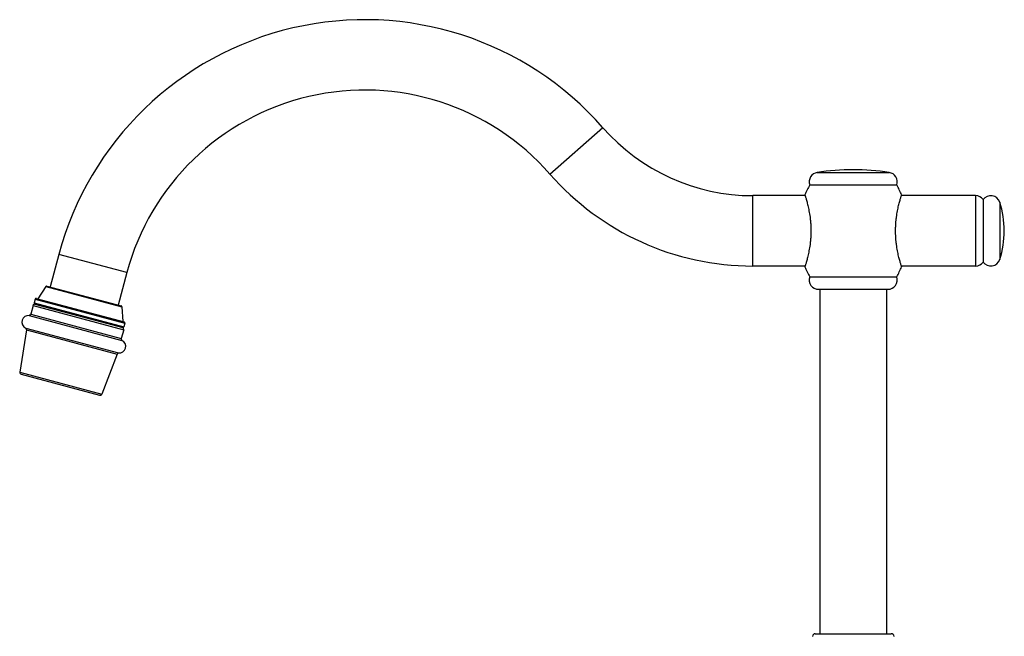
# Model space of a CAD drawing. Units: inches. Extents: x 0.6 to 11.1, y 2.7 to 13.9.
# Drawn here: x 0.6 to 11.1, y 7.4 to 13.9 of the extents above; entities that cross this region are included whole.
import ezdxf

# ---------------------------------------------------------------- set-up
doc = ezdxf.new("R2010")
doc.units = ezdxf.units.IN
doc.header["$LTSCALE"] = 1.077865
doc.header["$MEASUREMENT"] = 0
doc.layers.get('0').update_dxf_attribs({"linetype": 'CONTINUOUS'})

msp = doc.modelspace()

# ---------------------------------------------------------------- linework, layer by layer
at = {"color": 9, "linetype": 'CONTINUOUS'}
for p, q in [((6.261, 12.3), (6.825, 12.795)), ((9.109, 12.317), (9.878, 12.317)), ((8.423, 11.32), (8.423, 12.07)), ((10.796, 12.07), (10.796, 11.32)), ((11.056, 12.001), (11.056, 11.39)), ((1.751, 11.25), (1.027, 11.444)), ((0.889, 11.103), (1.7, 10.885)), ((0.9, 11.107), (1.693, 10.895)), ((9.124, 11.072), (9.862, 11.072)), ((0.764, 10.927), (1.721, 10.671)), ((0.771, 10.915), (1.708, 10.664)), ((0.775, 10.968), (1.731, 10.711)), ((0.787, 10.975), (1.724, 10.724)), ((0.752, 10.899), (1.718, 10.641)), ((0.727, 10.807), (1.693, 10.548)), ((0.682, 10.64), (1.648, 10.381)), ((0.61, 10.19), (1.486, 9.955)), ((0.625, 10.167), (1.462, 9.943)), ((9.089, 7.402), (9.897, 7.402))]:
    msp.add_line(p, q, dxfattribs=at)
at = {"color": 6, "linetype": 'CONTINUOUS'}
for p, q in [((9.03, 12.185), (9.957, 12.185)), ((8.975, 12.07), (8.423, 12.07)), ((10.796, 12.07), (10.012, 12.07)), ((10.878, 12.027), (10.878, 11.363)), ((1.027, 11.444), (0.934, 11.098)), ((1.751, 11.25), (1.659, 10.904)), ((8.975, 11.32), (8.423, 11.32)), ((10.796, 11.32), (10.012, 11.32)), ((9.03, 11.205), (9.957, 11.205)), ((0.889, 11.103), (0.803, 10.97)), ((9.139, 11.072), (9.139, 7.402)), ((9.848, 11.072), (9.848, 7.402)), ((0.775, 10.968), (0.764, 10.927)), ((0.752, 10.899), (0.727, 10.807)), ((1.7, 10.885), (1.708, 10.728)), ((0.711, 10.792), (1.699, 10.527)), ((1.731, 10.711), (1.721, 10.671)), ((0.682, 10.64), (0.61, 10.19)), ((0.675, 10.659), (1.664, 10.394)), ((1.718, 10.641), (1.693, 10.548)), ((1.648, 10.381), (1.486, 9.955))]:
    msp.add_line(p, q, dxfattribs=at)
for centre, radius, start, end in [((4.287, 10.57), 3.375, 41.2306, 165), ((4.287, 10.57), 2.625, 41.2306, 165), ((8.423, 14.195), 2.125, 221.2306, 270), ((8.423, 14.195), 2.875, 221.2306, 270), ((9.124, 12.218), 0.1, 98.8443, 199.2854), ((9.493, 9.846), 2.5, 81.1557, 98.8443), ((9.862, 12.218), 0.1, 340.7146, 81.1557), ((9.902, 11.695), 1, 150.6788, 157.5113), ((9.085, 11.695), 1, 22.4887, 29.3212), ((9.902, 11.695), 1, 157.5213, 157.9691), ((9.085, 11.695), 1, 22.0309, 22.4787), ((10.796, 11.97), 0.1, 34.9584, 90), ((10.96, 11.97), 0.1, 17.7916, 145.0416), ((10.103, 11.695), 1, 342.2084, 17.7916), ((10.796, 11.42), 0.1, 270, 325.0416), ((10.96, 11.42), 0.1, 214.9584, 342.2084), ((9.902, 11.695), 1, 202.0309, 202.4787), ((9.902, 11.695), 1, 202.4887, 209.3212), ((9.085, 11.695), 1, 330.6788, 337.5113), ((9.085, 11.695), 1, 337.5213, 337.9691), ((9.124, 11.172), 0.1, 160.7146, 270), ((9.862, 11.172), 0.1, 270, 19.2854), ((0.898, 11.097), 0.01, 75, 147), ((0.771, 10.894), 0.02, 75, 165), ((0.774, 10.924), 0.01, 165, 255), ((0.785, 10.965), 0.01, 75, 165), ((1.69, 10.885), 0.01, 3, 75), ((0.704, 10.723), 0.07, 84.4221, 245.0369), ((0.708, 10.812), 0.02, 280.2792, 345), ((1.722, 10.714), 0.01, 345, 75), ((0.663, 10.643), 0.02, 350.8989, 52.098), ((1.698, 10.646), 0.02, 345, 75), ((1.711, 10.673), 0.01, 255, 345), ((1.67, 10.464), 0.07, 264.9631, 65.5779), ((1.712, 10.543), 0.02, 165, 229.7208), ((1.667, 10.374), 0.02, 97.902, 159.1011), ((0.63, 10.187), 0.02, 170.8989, 255), ((1.467, 9.962), 0.02, 255, 339.1011), ((9.089, 7.371), 0.031, 90, 175), ((9.897, 7.371), 0.031, 5, 90)]:
    msp.add_arc(centre, radius, start, end, dxfattribs=at)
at = {"color": 7, "linetype": 'CONTINUOUS'}
for points, knots in [([(8.978, 12.078), (8.978, 12.077), (8.979, 12.074), (8.981, 12.069), (8.984, 12.059), (8.988, 12.046), (8.993, 12.03), (8.998, 12.011), (9.004, 11.989), (9.01, 11.964), (9.016, 11.936), (9.022, 11.907), (9.028, 11.875), (9.032, 11.847), (9.035, 11.824), (9.037, 11.806), (9.038, 11.788), (9.04, 11.77), (9.041, 11.751), (9.042, 11.726), (9.042, 11.695), (9.042, 11.664), (9.041, 11.639), (9.04, 11.62), (9.038, 11.602), (9.037, 11.584), (9.035, 11.566), (9.032, 11.543), (9.028, 11.516), (9.022, 11.484), (9.016, 11.454), (9.01, 11.426), (9.004, 11.401), (8.998, 11.379), (8.993, 11.36), (8.988, 11.344), (8.984, 11.331), (8.981, 11.322), (8.979, 11.316), (8.978, 11.313), (8.978, 11.313)], [0, 0, 0, 0, 0.002846, 0.010645, 0.023276, 0.040549, 0.062219, 0.08801, 0.117619, 0.150729, 0.187016, 0.226145, 0.267773, 0.311538, 0.334106, 0.357063, 0.380358, 0.40394, 0.427752, 0.451737, 0.5, 0.548262, 0.572248, 0.59606, 0.619642, 0.642937, 0.665894, 0.688462, 0.732227, 0.773855, 0.812983, 0.84927, 0.88238, 0.911989, 0.93778, 0.959451, 0.976724, 0.989355, 0.997154, 1, 1, 1, 1]), ([(10.009, 11.313), (10.009, 11.313), (10.008, 11.316), (10.006, 11.322), (10.003, 11.331), (9.999, 11.344), (9.994, 11.36), (9.989, 11.379), (9.983, 11.401), (9.977, 11.426), (9.97, 11.454), (9.964, 11.484), (9.959, 11.516), (9.955, 11.543), (9.952, 11.566), (9.95, 11.584), (9.948, 11.602), (9.947, 11.62), (9.946, 11.639), (9.945, 11.664), (9.944, 11.695), (9.945, 11.726), (9.946, 11.751), (9.947, 11.77), (9.948, 11.788), (9.95, 11.806), (9.952, 11.824), (9.955, 11.847), (9.959, 11.875), (9.964, 11.907), (9.97, 11.936), (9.977, 11.964), (9.983, 11.989), (9.989, 12.011), (9.994, 12.03), (9.999, 12.046), (10.003, 12.059), (10.006, 12.069), (10.008, 12.074), (10.009, 12.077), (10.009, 12.078)], [0, 0, 0, 0, 0.002846, 0.010645, 0.023276, 0.040549, 0.06222, 0.088011, 0.11762, 0.15073, 0.187017, 0.226145, 0.267773, 0.311538, 0.334106, 0.357063, 0.380358, 0.40394, 0.427752, 0.451738, 0.5, 0.548263, 0.572248, 0.59606, 0.619642, 0.642937, 0.665894, 0.688462, 0.732227, 0.773855, 0.812984, 0.849271, 0.882381, 0.91199, 0.937781, 0.959451, 0.976724, 0.989355, 0.997154, 1, 1, 1, 1])]:
    msp.add_open_spline(points, degree=3, knots=knots, dxfattribs=at)

doc.saveas('drawing.dxf')
